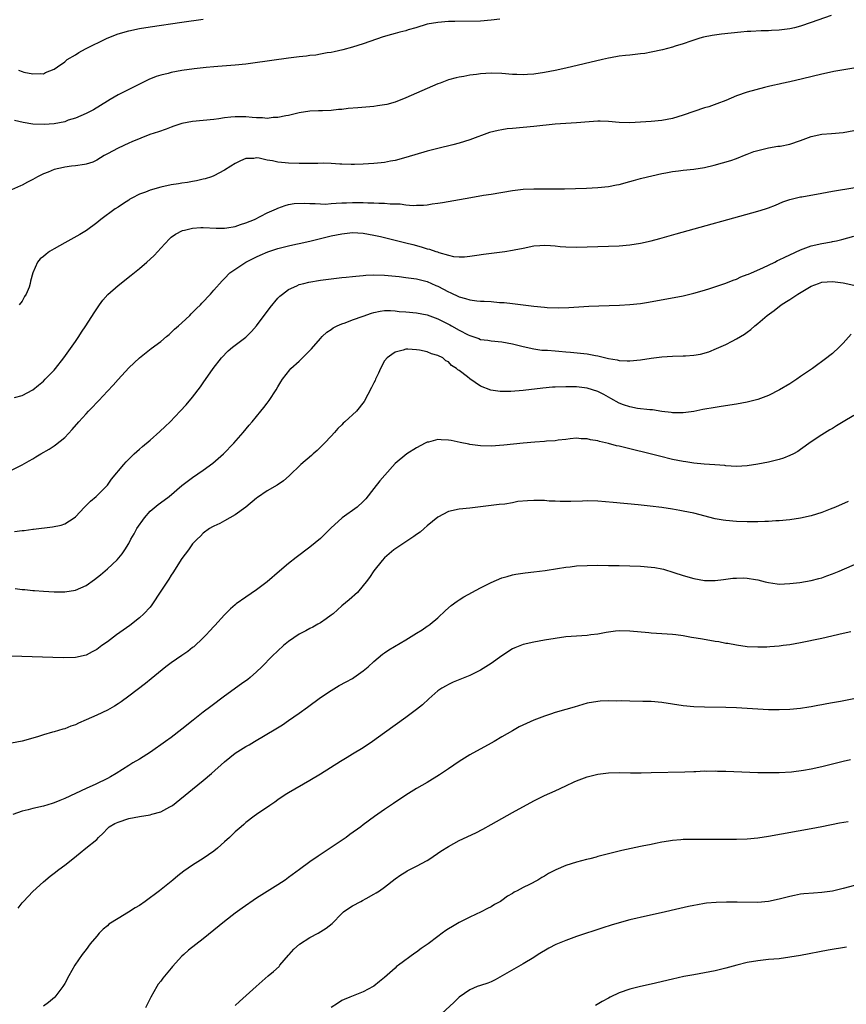
# Model space of a CAD drawing. Units: inches. Extents: x 2503318 to 2505000, y 1542680 to 1545000.
# Drawn here: x 2504715 to 2504870, y 1542970 to 1543154 of the extents above; entities that cross this region are included whole.
import ezdxf

# ---------------------------------------------------------------- set-up
doc = ezdxf.new("R2010")
doc.units = ezdxf.units.IN
doc.header["$MEASUREMENT"] = 0
doc.layers.add('LD25021542_10ft', color=9, linetype='Continuous')

msp = doc.modelspace()

# ---------------------------------------------------------------- linework, layer by layer
at = {"layer": 'LD25021542_10ft'}
for points, elevation in [([(2504866.74, 1543155.26), (2504863, 1543153.96), (2504861, 1543153.29), (2504859.91, 1543153), (2504859, 1543152.79), (2504857, 1543152.52), (2504855.55, 1543152.45), (2504855, 1543152.41), (2504853.61, 1543152.39), (2504851.69, 1543152.31), (2504851, 1543152.27), (2504849.83, 1543152.17), (2504848.01, 1543151.99), (2504846.22, 1543151.78), (2504844.47, 1543151.53), (2504842.81, 1543151.19), (2504842.15, 1543151), (2504840.46, 1543150.46), (2504839, 1543149.95), (2504837.52, 1543149.52), (2504837, 1543149.36), (2504835.13, 1543148.87), (2504833, 1543148.4), (2504831.82, 1543148.18), (2504831, 1543148.06), (2504829, 1543147.85), (2504828.21, 1543147.79), (2504827, 1543147.65), (2504825.34, 1543147.34), (2504825, 1543147.29), (2504823.85, 1543147), (2504817, 1543145.4), (2504815.02, 1543144.98), (2504813, 1543144.61), (2504811, 1543144.3), (2504809.78, 1543144.22), (2504809, 1543144.14), (2504807.8, 1543144.2), (2504807, 1543144.2), (2504805, 1543144.38), (2504803, 1543144.44), (2504801, 1543144.33), (2504800.21, 1543144.21), (2504799, 1543144.09), (2504797.85, 1543143.85), (2504797, 1543143.72), (2504796.41, 1543143.59), (2504795, 1543143.18), (2504793.4, 1543142.6), (2504793, 1543142.45), (2504791, 1543141.6), (2504789, 1543140.68), (2504787, 1543139.8), (2504785, 1543139.04), (2504783.4, 1543138.6), (2504783, 1543138.51), (2504781.7, 1543138.3), (2504781, 1543138.21), (2504777.97, 1543137.97), (2504776.16, 1543137.84), (2504775, 1543137.67), (2504774.35, 1543137.65), (2504773, 1543137.46), (2504771.36, 1543137.36), (2504770.63, 1543137.37), (2504769, 1543137.3), (2504766.99, 1543136.99), (2504765, 1543136.5), (2504764.45, 1543136.45), (2504763, 1543136.11), (2504762.11, 1543136.11), (2504761, 1543135.96), (2504760.07, 1543136.07), (2504759, 1543136.06), (2504758.16, 1543136.16), (2504757, 1543136.24), (2504756.24, 1543136.24), (2504755, 1543136.28), (2504754.17, 1543136.17), (2504753, 1543136.09), (2504751.91, 1543135.91), (2504751, 1543135.79), (2504749, 1543135.56), (2504747, 1543135.39), (2504745, 1543135.04), (2504743.47, 1543134.53), (2504743, 1543134.32), (2504742.04, 1543133.96), (2504740.57, 1543133.43), (2504738.94, 1543132.94), (2504735.57, 1543131.57), (2504735, 1543131.29), (2504733, 1543130.4), (2504731, 1543129.34), (2504730.42, 1543129), (2504729, 1543128.1), (2504728.25, 1543127.75), (2504727, 1543127.36), (2504726.7, 1543127.3), (2504725, 1543127.08), (2504724.25, 1543127), (2504723, 1543126.84), (2504722.76, 1543126.76), (2504721, 1543126.36), (2504719.87, 1543125.87), (2504719, 1543125.55), (2504717.9, 1543125), (2504717, 1543124.5), (2504716.01, 1543123.99), (2504715, 1543123.44), (2504714.68, 1543123.32), (2504713, 1543122.55)], 7700), ([(2504804.62, 1543154.62), (2504803, 1543154.38), (2504801, 1543154.25), (2504796.19, 1543154.19), (2504795, 1543154.15), (2504793, 1543153.99), (2504791, 1543153.63), (2504788.83, 1543153), (2504787.43, 1543152.57), (2504787, 1543152.43), (2504785.86, 1543152.14), (2504785, 1543151.9), (2504784.28, 1543151.72), (2504782.73, 1543151.27), (2504779, 1543149.99), (2504777, 1543149.37), (2504775.14, 1543148.86), (2504773.53, 1543148.47), (2504773, 1543148.37), (2504772.25, 1543148.25), (2504771, 1543148.01), (2504770.13, 1543147.87), (2504769, 1543147.76), (2504768.33, 1543147.67), (2504767, 1543147.54), (2504765, 1543147.27), (2504758.31, 1543146.31), (2504757, 1543146.15), (2504755, 1543145.96), (2504751.74, 1543145.74), (2504751, 1543145.68), (2504749.54, 1543145.54), (2504747.27, 1543145.27), (2504745, 1543144.95), (2504743, 1543144.58), (2504742.41, 1543144.41), (2504741, 1543144.08), (2504740.16, 1543143.84), (2504738.75, 1543143.25), (2504738.28, 1543143), (2504737, 1543142.39), (2504733, 1543140.4), (2504731.52, 1543139.52), (2504731, 1543139.23), (2504728.4, 1543137.6), (2504727, 1543136.92), (2504725, 1543136.03), (2504723.62, 1543135.62), (2504723, 1543135.35), (2504721.03, 1543134.97), (2504719.18, 1543134.82), (2504717, 1543134.91), (2504715.2, 1543135.2), (2504713.6, 1543135.6)], 7690), ([(2504714.34, 1543145), (2504715, 1543144.8), (2504715.34, 1543144.66), (2504717, 1543144.35), (2504718.38, 1543144.38), (2504719, 1543144.35), (2504719.4, 1543144.6), (2504721, 1543145.22), (2504721.66, 1543145.66), (2504723, 1543146.61), (2504723.48, 1543147), (2504725, 1543147.89), (2504725.68, 1543148.32), (2504726.92, 1543149), (2504730.95, 1543151.05), (2504733, 1543151.84), (2504735, 1543152.41), (2504737, 1543152.82), (2504739, 1543153.15), (2504745, 1543154.01), (2504749, 1543154.62)], 7680), ([(2504871, 1543145.39), (2504869.11, 1543145.11), (2504867.24, 1543144.76), (2504867, 1543144.73), (2504865, 1543144.28), (2504861.39, 1543143.39), (2504859, 1543142.84), (2504857.48, 1543142.52), (2504857, 1543142.4), (2504855.84, 1543142.16), (2504855, 1543141.94), (2504854.23, 1543141.77), (2504852.65, 1543141.35), (2504851, 1543140.88), (2504849, 1543140.19), (2504847, 1543139.36), (2504845.31, 1543138.69), (2504843.83, 1543138.17), (2504843, 1543137.93), (2504841, 1543137.28), (2504839, 1543136.56), (2504837, 1543135.95), (2504835, 1543135.58), (2504833, 1543135.38), (2504831, 1543135.25), (2504829, 1543135.16), (2504827, 1543135.2), (2504825, 1543135.37), (2504823.44, 1543135.44), (2504823, 1543135.45), (2504821.34, 1543135.34), (2504819, 1543135.13), (2504817.01, 1543135.01), (2504815, 1543134.86), (2504811, 1543134.43), (2504809, 1543134.24), (2504807, 1543134.09), (2504806.01, 1543133.99), (2504805, 1543133.85), (2504804.28, 1543133.72), (2504802.7, 1543133.3), (2504799, 1543131.93), (2504797, 1543131.32), (2504795.8, 1543131), (2504793, 1543130.33), (2504791, 1543129.81), (2504787, 1543128.62), (2504785, 1543128.08), (2504784.08, 1543127.92), (2504783, 1543127.7), (2504782.35, 1543127.65), (2504781, 1543127.49), (2504779, 1543127.35), (2504777.33, 1543127.33), (2504776.71, 1543127.29), (2504775, 1543127.4), (2504774.62, 1543127.38), (2504773, 1543127.5), (2504771.56, 1543127.56), (2504770.48, 1543127.52), (2504767, 1543127.52), (2504765, 1543127.57), (2504764.35, 1543127.65), (2504763, 1543127.77), (2504762, 1543128), (2504761, 1543128.16), (2504759.49, 1543128.51), (2504759, 1543128.55), (2504758.46, 1543128.46), (2504757, 1543128.44), (2504755.98, 1543128.02), (2504755, 1543127.51), (2504754.15, 1543127), (2504753, 1543126.25), (2504751, 1543125.19), (2504750.51, 1543125), (2504749.37, 1543124.63), (2504749, 1543124.56), (2504747.74, 1543124.26), (2504747, 1543124.15), (2504746.06, 1543123.94), (2504745, 1543123.8), (2504744.33, 1543123.67), (2504743, 1543123.48), (2504741, 1543123.09), (2504739, 1543122.52), (2504738.14, 1543122.14), (2504737, 1543121.72), (2504735.59, 1543121), (2504735.22, 1543120.78), (2504735, 1543120.62), (2504734.01, 1543119.99), (2504733, 1543119.32), (2504732.48, 1543119), (2504729.8, 1543117), (2504729, 1543116.35), (2504727.06, 1543114.94), (2504725.81, 1543114.19), (2504723, 1543112.62), (2504721, 1543111.48), (2504720.18, 1543111), (2504719.5, 1543110.5), (2504719, 1543110.05), (2504718.42, 1543109.58), (2504717.88, 1543109), (2504717, 1543107.01), (2504716.61, 1543105.39), (2504716.55, 1543105), (2504716.31, 1543104.31), (2504715.79, 1543103), (2504715.49, 1543102.51), (2504715, 1543101.67), (2504714.47, 1543101)], 7710), ([(2504713.57, 1543083.57), (2504715, 1543083.98), (2504717, 1543085.01), (2504718.08, 1543085.92), (2504719, 1543086.65), (2504719.36, 1543087), (2504720.15, 1543087.85), (2504721, 1543088.71), (2504721.25, 1543089), (2504722.84, 1543091), (2504725, 1543094.09), (2504725.62, 1543095), (2504726.17, 1543095.83), (2504726.98, 1543097), (2504728.53, 1543099.47), (2504729.54, 1543101), (2504730.15, 1543101.85), (2504731.08, 1543102.92), (2504733, 1543104.6), (2504735.46, 1543106.54), (2504737, 1543107.81), (2504738.39, 1543109), (2504739, 1543109.55), (2504739.76, 1543110.24), (2504740.48, 1543111), (2504741, 1543111.58), (2504742.65, 1543113.35), (2504743, 1543113.65), (2504743.76, 1543114.24), (2504745.09, 1543114.91), (2504745.44, 1543115), (2504746.69, 1543115.31), (2504747, 1543115.35), (2504748.53, 1543115.47), (2504749, 1543115.49), (2504751.39, 1543115.39), (2504753, 1543115.37), (2504753.42, 1543115.42), (2504755, 1543115.69), (2504755.96, 1543116.04), (2504757, 1543116.34), (2504758.6, 1543117), (2504761, 1543118.22), (2504762.72, 1543119), (2504763, 1543119.14), (2504764.35, 1543119.65), (2504765, 1543119.8), (2504766.02, 1543119.98), (2504767.94, 1543120.06), (2504769, 1543119.99), (2504769.98, 1543120.02), (2504771, 1543119.93), (2504771.9, 1543119.9), (2504773, 1543119.97), (2504773.93, 1543120.07), (2504775, 1543120.09), (2504775.85, 1543120.15), (2504777, 1543120.17), (2504779, 1543120.17), (2504779.87, 1543120.13), (2504781, 1543120.14), (2504781.94, 1543120.06), (2504783, 1543120.07), (2504784.06, 1543119.94), (2504785.94, 1543119.94), (2504787, 1543119.77), (2504788.35, 1543119.65), (2504789, 1543119.68), (2504790.31, 1543119.69), (2504791, 1543119.77), (2504791.92, 1543119.92), (2504793, 1543120.03), (2504793.83, 1543120.17), (2504799.15, 1543121.15), (2504801.55, 1543121.55), (2504803, 1543121.77), (2504807, 1543122.42), (2504809, 1543122.67), (2504811, 1543122.77), (2504814.73, 1543122.73), (2504816.74, 1543122.74), (2504818.79, 1543122.79), (2504820.85, 1543122.85), (2504823, 1543122.98), (2504825, 1543123.21), (2504826.52, 1543123.48), (2504827, 1543123.59), (2504829, 1543124.13), (2504829.66, 1543124.34), (2504831, 1543124.7), (2504831.23, 1543124.77), (2504835, 1543125.6), (2504835.73, 1543125.73), (2504837, 1543126), (2504838.13, 1543126.13), (2504839, 1543126.26), (2504841, 1543126.45), (2504843, 1543126.78), (2504844.8, 1543127.2), (2504846.38, 1543127.62), (2504847.93, 1543128.07), (2504849, 1543128.45), (2504850.81, 1543129.19), (2504851, 1543129.25), (2504852.26, 1543129.74), (2504853, 1543129.95), (2504855, 1543130.44), (2504856.73, 1543130.73), (2504857.22, 1543130.78), (2504859, 1543131.14), (2504861, 1543131.81), (2504863, 1543132.57), (2504865, 1543133.01), (2504866.85, 1543133.15), (2504869, 1543133.34), (2504871, 1543133.71)], 7720), ([(2504713, 1543069.92), (2504715, 1543070.94), (2504716.33, 1543071.67), (2504717, 1543072.07), (2504717.59, 1543072.41), (2504718.55, 1543073), (2504720.1, 1543073.9), (2504721, 1543074.5), (2504721.28, 1543074.72), (2504723, 1543076.09), (2504724.43, 1543077.57), (2504725.65, 1543079), (2504727, 1543080.53), (2504727.44, 1543081), (2504728.23, 1543081.77), (2504729, 1543082.61), (2504729.39, 1543083), (2504731, 1543084.75), (2504732.11, 1543085.89), (2504733, 1543086.98), (2504735, 1543089.12), (2504737, 1543091.04), (2504739.22, 1543092.78), (2504741, 1543094.08), (2504742.11, 1543095), (2504742.57, 1543095.43), (2504743, 1543095.75), (2504743.61, 1543096.39), (2504744.36, 1543097), (2504745, 1543097.6), (2504746.46, 1543099), (2504746.72, 1543099.28), (2504747, 1543099.53), (2504747.7, 1543100.3), (2504748.45, 1543101), (2504748.71, 1543101.29), (2504750.34, 1543103), (2504751, 1543103.73), (2504752.51, 1543105.49), (2504753, 1543105.92), (2504754, 1543107), (2504756.96, 1543109), (2504759, 1543110), (2504759.69, 1543110.31), (2504761.1, 1543110.9), (2504763, 1543111.54), (2504763.73, 1543111.73), (2504765, 1543112.05), (2504766.35, 1543112.35), (2504767, 1543112.48), (2504769, 1543112.92), (2504773, 1543113.91), (2504775, 1543114.32), (2504777, 1543114.53), (2504779, 1543114.42), (2504781, 1543114.05), (2504782.23, 1543113.77), (2504787, 1543112.63), (2504788.29, 1543112.29), (2504789.86, 1543111.86), (2504791, 1543111.51), (2504791.41, 1543111.41), (2504792.62, 1543111), (2504792.92, 1543110.92), (2504793.19, 1543110.81), (2504795, 1543110.3), (2504795.93, 1543110.07), (2504797, 1543109.96), (2504798.01, 1543109.99), (2504799, 1543110.09), (2504800.28, 1543110.28), (2504801.52, 1543110.48), (2504805.54, 1543111), (2504807, 1543111.22), (2504807.28, 1543111.28), (2504809, 1543111.6), (2504811, 1543112.02), (2504812.1, 1543112.1), (2504813, 1543112.19), (2504814.1, 1543112.1), (2504815, 1543112.06), (2504815.95, 1543111.95), (2504817, 1543111.86), (2504819, 1543111.79), (2504821, 1543111.83), (2504827, 1543112.07), (2504829, 1543112.25), (2504831, 1543112.56), (2504833, 1543113), (2504834.6, 1543113.4), (2504837.69, 1543114.31), (2504853, 1543118.56), (2504854.42, 1543119), (2504855, 1543119.2), (2504856.3, 1543119.7), (2504857.7, 1543120.3), (2504859, 1543120.75), (2504859.99, 1543121), (2504861, 1543121.22), (2504861.26, 1543121.26), (2504865, 1543121.94), (2504867, 1543122.3), (2504871.18, 1543123)], 7730), ([(2504713.6, 1543058.4), (2504715, 1543058.61), (2504715.37, 1543058.63), (2504717, 1543058.85), (2504717.14, 1543058.86), (2504720.69, 1543059.31), (2504722.36, 1543059.64), (2504723, 1543059.87), (2504724.8, 1543061), (2504725, 1543061.15), (2504726.74, 1543063), (2504727.87, 1543064.13), (2504728.9, 1543065), (2504730.89, 1543067), (2504731, 1543067.13), (2504731.77, 1543068.23), (2504734.1, 1543071), (2504734.5, 1543071.5), (2504735, 1543071.98), (2504735.5, 1543072.5), (2504736.06, 1543073), (2504737, 1543073.88), (2504737.59, 1543074.41), (2504739, 1543075.6), (2504740.82, 1543077.18), (2504741.87, 1543078.13), (2504742.76, 1543079), (2504744.67, 1543081), (2504745.77, 1543082.23), (2504747, 1543083.66), (2504748.44, 1543085.56), (2504749, 1543086.33), (2504750.85, 1543089), (2504752.38, 1543091), (2504753.68, 1543092.32), (2504754.5, 1543093), (2504757, 1543094.93), (2504758.06, 1543095.94), (2504759, 1543097), (2504761.55, 1543100.45), (2504763, 1543102.2), (2504763.38, 1543102.62), (2504763.82, 1543103), (2504765, 1543103.88), (2504766.54, 1543104.54), (2504767, 1543104.77), (2504767.83, 1543105), (2504768.78, 1543105.22), (2504771, 1543105.6), (2504774.01, 1543105.99), (2504775, 1543106.08), (2504775.81, 1543106.19), (2504777, 1543106.27), (2504777.63, 1543106.37), (2504779, 1543106.47), (2504779.48, 1543106.52), (2504781, 1543106.61), (2504783, 1543106.57), (2504785.73, 1543106.27), (2504787, 1543106.1), (2504787.99, 1543106.01), (2504789, 1543105.85), (2504791, 1543105.36), (2504792.61, 1543104.61), (2504793, 1543104.46), (2504795, 1543103.39), (2504795.28, 1543103.28), (2504797, 1543102.48), (2504798.18, 1543102.18), (2504799, 1543101.9), (2504800.3, 1543101.7), (2504801, 1543101.65), (2504801.67, 1543101.67), (2504803, 1543101.57), (2504804.58, 1543101.42), (2504805, 1543101.43), (2504805.43, 1543101.43), (2504807, 1543101.21), (2504811, 1543100.75), (2504813, 1543100.54), (2504813.51, 1543100.49), (2504815.59, 1543100.41), (2504817.53, 1543100.47), (2504821.29, 1543100.71), (2504823.2, 1543100.8), (2504827.07, 1543100.93), (2504829, 1543101.04), (2504831, 1543101.25), (2504832.51, 1543101.49), (2504839, 1543102.69), (2504841, 1543103.14), (2504843, 1543103.71), (2504844.02, 1543104.02), (2504847, 1543105.04), (2504848.37, 1543105.63), (2504849, 1543105.82), (2504849.79, 1543106.21), (2504851, 1543106.64), (2504851.24, 1543106.76), (2504851.82, 1543107), (2504853.94, 1543107.94), (2504856.17, 1543109), (2504856.72, 1543109.28), (2504857, 1543109.4), (2504858.05, 1543109.95), (2504859, 1543110.37), (2504861, 1543111.32), (2504861.48, 1543111.48), (2504863, 1543112.05), (2504865, 1543112.49), (2504866.82, 1543112.82), (2504867, 1543112.84), (2504867.74, 1543113), (2504868.75, 1543113.25), (2504871, 1543113.89)], 7740), ([(2504713.72, 1543047.72), (2504715, 1543047.56), (2504715.53, 1543047.53), (2504717, 1543047.37), (2504717.36, 1543047.36), (2504719, 1543047.23), (2504721, 1543047.12), (2504723, 1543047.1), (2504725, 1543047.39), (2504727, 1543048.26), (2504728.6, 1543049.4), (2504729.71, 1543050.29), (2504731, 1543051.4), (2504732.87, 1543053.13), (2504733.78, 1543054.22), (2504734.3, 1543055), (2504735, 1543056.18), (2504735.41, 1543057), (2504736, 1543058), (2504736.54, 1543059), (2504737.94, 1543061), (2504739, 1543062.23), (2504740.53, 1543063.47), (2504741.67, 1543064.33), (2504742.61, 1543065), (2504745, 1543067.07), (2504747, 1543068.58), (2504749, 1543069.91), (2504750.77, 1543071.23), (2504752.77, 1543073), (2504754.72, 1543075), (2504756.5, 1543077), (2504757.63, 1543078.37), (2504758.19, 1543079), (2504759.81, 1543081), (2504760.32, 1543081.68), (2504761, 1543082.52), (2504761.35, 1543083), (2504762.66, 1543085), (2504763, 1543085.57), (2504763.51, 1543086.49), (2504763.84, 1543087), (2504765.21, 1543088.79), (2504765.41, 1543089), (2504767, 1543090.41), (2504768.31, 1543091.69), (2504769.29, 1543092.71), (2504771, 1543094.67), (2504771.31, 1543095), (2504772.18, 1543095.82), (2504773, 1543096.35), (2504773.37, 1543096.63), (2504774.12, 1543097), (2504775, 1543097.38), (2504775.58, 1543097.58), (2504777, 1543098.13), (2504779, 1543098.87), (2504780.56, 1543099.44), (2504781, 1543099.55), (2504782.2, 1543099.8), (2504783, 1543099.88), (2504784.11, 1543099.89), (2504785, 1543099.83), (2504785.74, 1543099.74), (2504787, 1543099.65), (2504789, 1543099.47), (2504791, 1543099.1), (2504793, 1543098.36), (2504795.21, 1543097.21), (2504795.57, 1543097), (2504797, 1543096.23), (2504798.65, 1543095.35), (2504799, 1543095.19), (2504800.65, 1543094.65), (2504801, 1543094.49), (2504802.34, 1543094.34), (2504803, 1543094.22), (2504805, 1543094.02), (2504807, 1543093.63), (2504809, 1543093.13), (2504811, 1543092.7), (2504812.48, 1543092.48), (2504813, 1543092.46), (2504813.55, 1543092.45), (2504815, 1543092.31), (2504815.71, 1543092.29), (2504817, 1543092.17), (2504817.89, 1543092.11), (2504821, 1543091.76), (2504822.53, 1543091.47), (2504823, 1543091.42), (2504825, 1543090.91), (2504826.63, 1543090.63), (2504827, 1543090.5), (2504828.49, 1543090.49), (2504829, 1543090.44), (2504831, 1543090.68), (2504833, 1543090.98), (2504835, 1543091.23), (2504837, 1543091.34), (2504839, 1543091.37), (2504839.41, 1543091.41), (2504841, 1543091.51), (2504842.26, 1543091.74), (2504843.82, 1543092.18), (2504845.25, 1543092.75), (2504847, 1543093.55), (2504848.17, 1543094.17), (2504849, 1543094.58), (2504850.51, 1543095.49), (2504851, 1543095.86), (2504851.67, 1543096.33), (2504852.45, 1543097), (2504853, 1543097.45), (2504854.77, 1543099), (2504856.07, 1543099.93), (2504857.41, 1543101), (2504858.4, 1543101.6), (2504859, 1543101.99), (2504860.48, 1543103), (2504863, 1543104.46), (2504864.39, 1543105), (2504865, 1543105.2), (2504867, 1543105.33), (2504869, 1543105.1), (2504873, 1543104.24)], 7750), ([(2504870.52, 1543095.48), (2504869, 1543093.78), (2504868.24, 1543093), (2504867, 1543091.83), (2504866.53, 1543091.47), (2504865.97, 1543091), (2504863.23, 1543089), (2504861, 1543087.49), (2504860.31, 1543087), (2504859, 1543086.17), (2504857.07, 1543085), (2504855, 1543083.96), (2504853, 1543083.19), (2504851, 1543082.68), (2504849, 1543082.31), (2504846.14, 1543081.86), (2504845, 1543081.7), (2504842.7, 1543081.3), (2504841, 1543080.94), (2504839, 1543080.67), (2504838.69, 1543080.69), (2504837, 1543080.71), (2504836.76, 1543080.76), (2504835, 1543080.98), (2504833.26, 1543081.26), (2504832.72, 1543081.28), (2504830.46, 1543081.54), (2504829, 1543081.8), (2504827.79, 1543082.21), (2504827, 1543082.5), (2504825.42, 1543083.42), (2504825, 1543083.63), (2504824.12, 1543084.12), (2504823, 1543084.7), (2504821, 1543085.34), (2504819, 1543085.57), (2504817, 1543085.61), (2504815, 1543085.52), (2504814.51, 1543085.49), (2504812.69, 1543085.31), (2504809, 1543084.87), (2504806.69, 1543084.69), (2504804.68, 1543084.68), (2504802.95, 1543084.95), (2504801, 1543085.73), (2504799, 1543087.1), (2504798.52, 1543087.48), (2504797, 1543088.62), (2504796.75, 1543088.75), (2504796.51, 1543089), (2504795.57, 1543089.57), (2504795, 1543090.25), (2504794.49, 1543090.49), (2504793.9, 1543091), (2504793, 1543091.47), (2504791.8, 1543091.8), (2504791, 1543092.13), (2504789.54, 1543092.46), (2504789, 1543092.55), (2504787.38, 1543092.62), (2504787, 1543092.62), (2504786.46, 1543092.46), (2504785, 1543092.07), (2504784.35, 1543091.65), (2504783.5, 1543091), (2504783, 1543090.43), (2504782.21, 1543089), (2504781.85, 1543088.15), (2504781.31, 1543087), (2504781.22, 1543086.78), (2504781, 1543086.35), (2504780.57, 1543085.43), (2504779.19, 1543082.81), (2504777.73, 1543081), (2504775.57, 1543079), (2504775.26, 1543078.74), (2504775, 1543078.46), (2504774.23, 1543077.77), (2504773.6, 1543077), (2504773, 1543076.33), (2504771.74, 1543075), (2504771, 1543074.25), (2504770.35, 1543073.65), (2504769.58, 1543073), (2504769.28, 1543072.72), (2504767.29, 1543071), (2504765.11, 1543068.89), (2504764.04, 1543067.96), (2504762.87, 1543067.13), (2504761, 1543066.03), (2504759.18, 1543064.82), (2504759, 1543064.69), (2504756.99, 1543063.01), (2504755, 1543061.53), (2504753.99, 1543061), (2504753, 1543060.45), (2504752.09, 1543059.91), (2504751, 1543059.43), (2504750.73, 1543059.27), (2504750.16, 1543059), (2504749, 1543058.13), (2504748.44, 1543057.56), (2504747.83, 1543057), (2504747, 1543056.08), (2504746.23, 1543055), (2504745, 1543053.33), (2504743.31, 1543050.69), (2504743, 1543050.25), (2504742.53, 1543049.47), (2504741, 1543047.21), (2504739.36, 1543044.64), (2504739, 1543044.24), (2504737.86, 1543043), (2504737, 1543042.21), (2504735.19, 1543040.81), (2504732.73, 1543039), (2504731, 1543037.71), (2504729.98, 1543037), (2504729, 1543036.28), (2504728.18, 1543035.82), (2504727, 1543035.23), (2504725, 1543034.77), (2504722.7, 1543034.7), (2504716.89, 1543034.89), (2504713, 1543035.03)], 7760), ([(2504871, 1543080.22), (2504869.04, 1543079.04), (2504867.77, 1543078.23), (2504867, 1543077.79), (2504866.52, 1543077.48), (2504865, 1543076.57), (2504863, 1543075.23), (2504861, 1543073.79), (2504860.53, 1543073.47), (2504859.67, 1543073), (2504859, 1543072.67), (2504857.8, 1543072.2), (2504857, 1543071.96), (2504856.24, 1543071.76), (2504855, 1543071.47), (2504853, 1543071.07), (2504851, 1543070.77), (2504849, 1543070.65), (2504847, 1543070.76), (2504846.79, 1543070.79), (2504844.92, 1543070.92), (2504842.96, 1543071.04), (2504841, 1543071.23), (2504839.5, 1543071.5), (2504839, 1543071.55), (2504837, 1543071.97), (2504834.55, 1543072.55), (2504832.82, 1543073), (2504829, 1543073.92), (2504827.75, 1543074.25), (2504827, 1543074.42), (2504826.51, 1543074.51), (2504825, 1543074.93), (2504823.31, 1543075.31), (2504823, 1543075.44), (2504821.63, 1543075.63), (2504821, 1543075.85), (2504819.85, 1543075.85), (2504819, 1543075.92), (2504817.79, 1543075.79), (2504817, 1543075.68), (2504815.55, 1543075.55), (2504815, 1543075.46), (2504813.36, 1543075.36), (2504813, 1543075.32), (2504811.19, 1543075.19), (2504808.99, 1543074.99), (2504805.37, 1543074.63), (2504803, 1543074.47), (2504801, 1543074.49), (2504799, 1543074.75), (2504798.81, 1543074.81), (2504797.16, 1543075.16), (2504795.5, 1543075.5), (2504795, 1543075.58), (2504793.63, 1543075.63), (2504793, 1543075.67), (2504791.22, 1543075.22), (2504791, 1543075.18), (2504790.61, 1543075), (2504789, 1543074.16), (2504787.16, 1543073), (2504785, 1543071.16), (2504783.03, 1543068.97), (2504782.09, 1543067.91), (2504781, 1543066.49), (2504779.46, 1543064.54), (2504779, 1543064.08), (2504777.83, 1543063), (2504775.02, 1543060.98), (2504772.92, 1543059.08), (2504771, 1543057.12), (2504769, 1543055.46), (2504766.44, 1543053.56), (2504765, 1543052.43), (2504763.26, 1543051), (2504760.95, 1543049), (2504759, 1543047.46), (2504757, 1543046.09), (2504755.18, 1543044.82), (2504755, 1543044.68), (2504754.1, 1543043.9), (2504753, 1543042.81), (2504751.19, 1543040.81), (2504751, 1543040.62), (2504750.25, 1543039.75), (2504749.54, 1543039), (2504749, 1543038.45), (2504747.22, 1543036.78), (2504747, 1543036.63), (2504746.1, 1543035.9), (2504745, 1543035.17), (2504743, 1543033.79), (2504741.96, 1543033), (2504739.24, 1543030.76), (2504738.13, 1543029.87), (2504735, 1543027.5), (2504733.57, 1543026.43), (2504733, 1543026.06), (2504732.36, 1543025.64), (2504731, 1543024.88), (2504729, 1543023.94), (2504727.05, 1543023.05), (2504725.58, 1543022.42), (2504725, 1543022.12), (2504724.14, 1543021.86), (2504723, 1543021.4), (2504722.67, 1543021.33), (2504721, 1543020.83), (2504720.73, 1543020.73), (2504719, 1543020.25), (2504717.88, 1543019.88), (2504715, 1543019.08), (2504713, 1543018.72)], 7770), ([(2504869.94, 1543064.06), (2504867.6, 1543063), (2504866.59, 1543062.59), (2504865, 1543061.99), (2504863, 1543061.37), (2504861, 1543060.93), (2504859, 1543060.63), (2504857, 1543060.43), (2504856.4, 1543060.4), (2504855, 1543060.3), (2504854.29, 1543060.29), (2504853, 1543060.24), (2504852.26, 1543060.26), (2504851, 1543060.24), (2504849, 1543060.29), (2504847, 1543060.46), (2504846.53, 1543060.53), (2504845, 1543060.83), (2504841, 1543061.84), (2504839, 1543062.26), (2504838.36, 1543062.36), (2504837, 1543062.61), (2504835, 1543062.9), (2504832.83, 1543063.17), (2504830.58, 1543063.42), (2504825.89, 1543063.89), (2504823, 1543064.12), (2504821, 1543064.16), (2504820.14, 1543064.14), (2504817.96, 1543064.04), (2504815.96, 1543064.04), (2504815, 1543064.12), (2504813.86, 1543064.14), (2504813, 1543064.23), (2504812.25, 1543064.25), (2504811, 1543064.24), (2504809.82, 1543064.18), (2504807.97, 1543064.03), (2504807, 1543063.82), (2504805.55, 1543063.55), (2504804.5, 1543063.5), (2504803, 1543063.28), (2504799, 1543062.82), (2504797, 1543062.61), (2504795, 1543062.15), (2504793, 1543061.1), (2504791, 1543059.49), (2504790.42, 1543059), (2504789.67, 1543058.33), (2504789, 1543057.87), (2504788.51, 1543057.49), (2504787.72, 1543057), (2504784.75, 1543055), (2504783, 1543053.46), (2504782.55, 1543053), (2504781, 1543051.04), (2504780.18, 1543049.82), (2504779.57, 1543049), (2504779, 1543048.28), (2504777.9, 1543047), (2504776.38, 1543045.62), (2504775, 1543044.48), (2504773.35, 1543043), (2504773, 1543042.71), (2504772.05, 1543042.05), (2504771, 1543041.3), (2504770.5, 1543041), (2504769.54, 1543040.46), (2504769, 1543040.23), (2504768.22, 1543039.78), (2504767, 1543039.15), (2504765, 1543037.78), (2504764.02, 1543037), (2504761.91, 1543035), (2504759.95, 1543033), (2504759, 1543032.11), (2504757.76, 1543031), (2504757.34, 1543030.66), (2504756.19, 1543029.81), (2504753, 1543027.53), (2504750.41, 1543025.59), (2504749, 1543024.52), (2504747.09, 1543023), (2504745, 1543021.29), (2504743, 1543019.78), (2504741.93, 1543019), (2504739.08, 1543017), (2504737, 1543015.69), (2504735.81, 1543015), (2504735, 1543014.51), (2504732.63, 1543013), (2504731.6, 1543012.4), (2504731, 1543012.08), (2504728.87, 1543011), (2504727, 1543010.19), (2504723, 1543008.31), (2504722.09, 1543007.91), (2504721, 1543007.49), (2504720.63, 1543007.37), (2504719, 1543006.87), (2504717, 1543006.4), (2504716.17, 1543006.17), (2504715, 1543005.92), (2504713.3, 1543005.3)], 7780), ([(2504714.27, 1542987.73), (2504715, 1542988.69), (2504715.27, 1542989), (2504717, 1542990.86), (2504719, 1542992.68), (2504720.27, 1542993.73), (2504721, 1542994.29), (2504721.89, 1542995), (2504723, 1542995.76), (2504724.5, 1542997), (2504725.92, 1542998.08), (2504726.94, 1542999), (2504729, 1543000.63), (2504729.37, 1543001), (2504730.22, 1543001.78), (2504731, 1543002.68), (2504731.37, 1543003), (2504732.41, 1543003.59), (2504733, 1543003.88), (2504735, 1543004.52), (2504737, 1543004.92), (2504739, 1543005.24), (2504739.37, 1543005.37), (2504741, 1543005.8), (2504742.74, 1543006.74), (2504743, 1543006.86), (2504743.2, 1543007), (2504747, 1543010.03), (2504749, 1543011.67), (2504750.53, 1543013), (2504753, 1543015.21), (2504755, 1543016.79), (2504757, 1543018.07), (2504757.6, 1543018.4), (2504758.61, 1543019), (2504762.61, 1543021.39), (2504763.84, 1543022.16), (2504765, 1543022.92), (2504767, 1543024.35), (2504768.52, 1543025.48), (2504771, 1543027.27), (2504773, 1543028.6), (2504774.51, 1543029.49), (2504775.8, 1543030.2), (2504777, 1543030.84), (2504777.26, 1543031), (2504779, 1543032.25), (2504779.92, 1543033), (2504781, 1543034), (2504782.62, 1543035.38), (2504783, 1543035.63), (2504783.79, 1543036.21), (2504787, 1543038.1), (2504788.5, 1543039), (2504789, 1543039.33), (2504790.05, 1543039.95), (2504791, 1543040.64), (2504791.23, 1543040.77), (2504791.52, 1543041), (2504793, 1543042.24), (2504794.41, 1543043.59), (2504795.49, 1543044.51), (2504796.63, 1543045.37), (2504797, 1543045.58), (2504797.86, 1543046.14), (2504801, 1543047.85), (2504803, 1543048.85), (2504805, 1543049.7), (2504806.02, 1543049.98), (2504807, 1543050.28), (2504807.61, 1543050.39), (2504809.34, 1543050.66), (2504811, 1543050.83), (2504813.1, 1543051.1), (2504815.45, 1543051.45), (2504817, 1543051.7), (2504817.79, 1543051.79), (2504819, 1543051.95), (2504821, 1543052.07), (2504823, 1543052.09), (2504825, 1543052.07), (2504827, 1543052.03), (2504831, 1543051.89), (2504833, 1543051.76), (2504833.67, 1543051.67), (2504835, 1543051.41), (2504835.33, 1543051.33), (2504837.25, 1543050.75), (2504839, 1543050.19), (2504841, 1543049.61), (2504843, 1543049.23), (2504844.76, 1543049.24), (2504845, 1543049.23), (2504846.56, 1543049.44), (2504847, 1543049.46), (2504848.34, 1543049.66), (2504849, 1543049.69), (2504850.29, 1543049.71), (2504851, 1543049.69), (2504852.59, 1543049.41), (2504853, 1543049.36), (2504854.41, 1543049), (2504855, 1543048.82), (2504856.61, 1543048.61), (2504857, 1543048.54), (2504859, 1543048.66), (2504860.86, 1543048.86), (2504863, 1543049.2), (2504864.43, 1543049.58), (2504865, 1543049.75), (2504865.92, 1543050.08), (2504867, 1543050.49), (2504868.27, 1543051), (2504873.13, 1543053.13)], 7790), ([(2504870.43, 1543039.57), (2504869, 1543039.27), (2504865, 1543038.34), (2504861, 1543037.55), (2504859, 1543037.18), (2504857.74, 1543037), (2504857, 1543036.9), (2504855.25, 1543036.75), (2504854.72, 1543036.72), (2504853, 1543036.7), (2504851, 1543036.8), (2504849, 1543037.06), (2504847.37, 1543037.37), (2504847, 1543037.43), (2504845.7, 1543037.7), (2504845, 1543037.8), (2504843.99, 1543037.99), (2504842.26, 1543038.26), (2504841, 1543038.49), (2504840.54, 1543038.54), (2504839, 1543038.82), (2504837.6, 1543039), (2504837, 1543039.07), (2504833, 1543039.36), (2504832.58, 1543039.42), (2504829, 1543039.73), (2504827, 1543039.76), (2504826.31, 1543039.69), (2504824.53, 1543039.47), (2504823, 1543039.17), (2504821.67, 1543039), (2504821, 1543038.92), (2504819, 1543038.8), (2504817, 1543038.63), (2504815, 1543038.36), (2504813, 1543038.02), (2504811, 1543037.66), (2504809, 1543037.19), (2504807.41, 1543036.59), (2504807, 1543036.39), (2504805, 1543035.09), (2504803, 1543033.65), (2504801.99, 1543033), (2504801, 1543032.42), (2504799, 1543031.42), (2504795.88, 1543030.12), (2504795, 1543029.73), (2504794.52, 1543029.48), (2504793.72, 1543029), (2504793, 1543028.51), (2504791.29, 1543027), (2504790.09, 1543025.91), (2504788.99, 1543025.01), (2504787, 1543023.51), (2504785, 1543022.06), (2504783, 1543020.64), (2504780.75, 1543019), (2504779, 1543017.82), (2504777, 1543016.62), (2504775.97, 1543016.03), (2504774.72, 1543015.28), (2504771, 1543012.9), (2504769, 1543011.68), (2504765, 1543009.39), (2504764.38, 1543009), (2504763, 1543008.05), (2504762.39, 1543007.61), (2504761.45, 1543007), (2504759, 1543005.33), (2504758.55, 1543005), (2504757, 1543003.8), (2504756.57, 1543003.43), (2504756.12, 1543003), (2504755, 1543002.03), (2504753.94, 1543001), (2504753, 1543000.16), (2504751.67, 1542999), (2504751, 1542998.45), (2504749, 1542997.05), (2504747, 1542995.77), (2504745.36, 1542994.64), (2504744.22, 1542993.78), (2504743.31, 1542993), (2504740.77, 1542991), (2504738.08, 1542989), (2504737, 1542988.24), (2504736.23, 1542987.77), (2504734.94, 1542986.94), (2504733, 1542985.81), (2504731.3, 1542984.7), (2504731, 1542984.4), (2504730.22, 1542983.78), (2504729.46, 1542983), (2504729, 1542982.47), (2504727.78, 1542981), (2504727, 1542979.97), (2504726.29, 1542979), (2504724.9, 1542977), (2504723.76, 1542975), (2504723, 1542973.59), (2504722.66, 1542973), (2504721.14, 1542971), (2504721.07, 1542970.93), (2504719.96, 1542970.04), (2504719, 1542969.35)], 7800), ([(2504871, 1543027.03), (2504868.54, 1543026.54), (2504867, 1543026.25), (2504865.93, 1543026.07), (2504865, 1543025.87), (2504864.24, 1543025.76), (2504863, 1543025.51), (2504862.54, 1543025.46), (2504861, 1543025.21), (2504859, 1543025.02), (2504857, 1543024.94), (2504855, 1543024.97), (2504851, 1543025.2), (2504849, 1543025.3), (2504847, 1543025.37), (2504843, 1543025.47), (2504841, 1543025.54), (2504839, 1543025.73), (2504835, 1543026.33), (2504833, 1543026.49), (2504831.46, 1543026.54), (2504829, 1543026.57), (2504827.39, 1543026.61), (2504826.59, 1543026.59), (2504825, 1543026.63), (2504823.42, 1543026.58), (2504823, 1543026.54), (2504821, 1543026.18), (2504818.53, 1543025.47), (2504816.99, 1543024.99), (2504815, 1543024.43), (2504814.13, 1543024.13), (2504813, 1543023.77), (2504811.02, 1543022.98), (2504809.62, 1543022.38), (2504808.27, 1543021.73), (2504806.98, 1543021.02), (2504805, 1543019.88), (2504803.57, 1543019), (2504803, 1543018.67), (2504799, 1543016.49), (2504797, 1543015.23), (2504795, 1543013.87), (2504793.28, 1543012.72), (2504791, 1543011.33), (2504789, 1543010.18), (2504787, 1543008.96), (2504784.65, 1543007.35), (2504784.11, 1543007), (2504783, 1543006.21), (2504781.09, 1543004.91), (2504779, 1543003.34), (2504778.57, 1543003), (2504776.47, 1543001.53), (2504775.77, 1543001), (2504773.38, 1542999.38), (2504770.51, 1542997.49), (2504769, 1542996.43), (2504767.02, 1542994.98), (2504765, 1542993.45), (2504764.35, 1542993), (2504763, 1542992.08), (2504759, 1542989.6), (2504756.29, 1542987.71), (2504755, 1542986.75), (2504753, 1542985.23), (2504749, 1542981.99), (2504746.19, 1542979.81), (2504745.32, 1542979), (2504745, 1542978.68), (2504743.24, 1542976.76), (2504743, 1542976.45), (2504742.32, 1542975.68), (2504741.42, 1542974.58), (2504741, 1542974), (2504740.56, 1542973.44), (2504740.27, 1542973), (2504739.14, 1542971), (2504738.17, 1542969)], 7810), ([(2504755, 1542969.44), (2504755.79, 1542970.21), (2504758.9, 1542973), (2504761.18, 1542975), (2504762.18, 1542975.82), (2504763.2, 1542976.8), (2504763.34, 1542977), (2504765, 1542978.88), (2504765.09, 1542979), (2504765.99, 1542980.01), (2504767.04, 1542980.96), (2504769, 1542982.23), (2504770.52, 1542983), (2504772.05, 1542983.95), (2504773.15, 1542984.85), (2504775, 1542986.72), (2504775.32, 1542987), (2504776.29, 1542987.71), (2504777, 1542988.17), (2504778.54, 1542989), (2504778.85, 1542989.15), (2504779.54, 1542989.54), (2504781, 1542990.32), (2504781.42, 1542990.58), (2504782.05, 1542991), (2504783, 1542991.69), (2504785, 1542993.23), (2504786.03, 1542993.97), (2504787, 1542994.56), (2504787.26, 1542994.74), (2504789, 1542995.59), (2504791, 1542996.68), (2504791.5, 1542997), (2504793.57, 1542998.43), (2504795, 1542999.32), (2504797, 1543000.39), (2504800.11, 1543001.89), (2504801.43, 1543002.57), (2504803, 1543003.44), (2504807, 1543005.69), (2504811, 1543007.89), (2504813, 1543008.84), (2504815, 1543009.74), (2504817, 1543010.67), (2504818.58, 1543011.42), (2504819, 1543011.61), (2504821, 1543012.38), (2504823, 1543012.89), (2504825, 1543013.13), (2504827, 1543013.16), (2504829.13, 1543013.13), (2504831.14, 1543013.14), (2504833, 1543013.17), (2504839.32, 1543013.32), (2504841, 1543013.4), (2504841.4, 1543013.4), (2504843, 1543013.47), (2504843.46, 1543013.46), (2504845, 1543013.48), (2504845.46, 1543013.46), (2504847, 1543013.43), (2504853, 1543013.21), (2504855.16, 1543013.16), (2504857, 1543013.17), (2504859.3, 1543013.3), (2504861.6, 1543013.6), (2504863, 1543013.86), (2504865, 1543014.31), (2504866.75, 1543014.75), (2504869, 1543015.3), (2504870.4, 1543015.6)], 7820), ([(2504869.92, 1543003.92), (2504868.33, 1543003.67), (2504865.01, 1543003.01), (2504863, 1543002.63), (2504855, 1543001.2), (2504853, 1543000.88), (2504851, 1543000.68), (2504849, 1543000.6), (2504848.61, 1543000.61), (2504847, 1543000.61), (2504845, 1543000.63), (2504841, 1543000.64), (2504839, 1543000.59), (2504838.54, 1543000.54), (2504837, 1543000.41), (2504836.27, 1543000.27), (2504835, 1543000.09), (2504833.84, 1542999.84), (2504833, 1542999.7), (2504831.33, 1542999.33), (2504831, 1542999.27), (2504827.47, 1542998.53), (2504826.22, 1542998.22), (2504825, 1542997.94), (2504824.26, 1542997.74), (2504823, 1542997.42), (2504822.68, 1542997.32), (2504821.47, 1542997), (2504820.86, 1542996.86), (2504819, 1542996.38), (2504817, 1542995.74), (2504815.09, 1542994.91), (2504813.76, 1542994.24), (2504813, 1542993.75), (2504812.5, 1542993.5), (2504811.74, 1542993), (2504810.18, 1542992.18), (2504809, 1542991.61), (2504807.89, 1542991), (2504807.3, 1542990.7), (2504807, 1542990.5), (2504806.04, 1542989.96), (2504805, 1542989.18), (2504804.71, 1542989), (2504803.61, 1542988.39), (2504803, 1542987.99), (2504802.33, 1542987.67), (2504801.09, 1542987), (2504799, 1542986.01), (2504797, 1542985.01), (2504795.71, 1542984.29), (2504795, 1542983.87), (2504794.48, 1542983.52), (2504793.82, 1542983), (2504793, 1542982.42), (2504791.19, 1542981), (2504789.86, 1542980.14), (2504789, 1542979.49), (2504788.7, 1542979.3), (2504785.6, 1542977), (2504785.26, 1542976.74), (2504785, 1542976.47), (2504783, 1542974.68), (2504782.07, 1542973.93), (2504781, 1542973.09), (2504780.85, 1542973), (2504779, 1542972.04), (2504777.39, 1542971.39), (2504776.49, 1542971), (2504775.43, 1542970.57), (2504775, 1542970.36), (2504774.15, 1542969.85), (2504773, 1542969.09)], 7830), ([(2504873, 1542992.45), (2504869, 1542991.39), (2504867, 1542990.94), (2504865, 1542990.65), (2504863.45, 1542990.55), (2504861.61, 1542990.39), (2504861, 1542990.32), (2504859.88, 1542990.12), (2504859, 1542989.94), (2504857, 1542989.38), (2504855, 1542988.94), (2504853, 1542988.8), (2504849.15, 1542988.85), (2504847.15, 1542988.85), (2504845.2, 1542988.8), (2504843.37, 1542988.63), (2504843, 1542988.59), (2504841.67, 1542988.33), (2504841, 1542988.22), (2504840.01, 1542988.01), (2504838.37, 1542987.63), (2504834.87, 1542986.87), (2504832.29, 1542986.29), (2504829, 1542985.51), (2504827, 1542984.97), (2504825.48, 1542984.52), (2504823.96, 1542984.04), (2504819, 1542982.39), (2504817, 1542981.68), (2504815.12, 1542980.88), (2504813.78, 1542980.22), (2504811.83, 1542979), (2504811, 1542978.47), (2504809, 1542977.25), (2504803.73, 1542974.27), (2504803, 1542973.92), (2504802.35, 1542973.65), (2504801, 1542973.22), (2504800.36, 1542973), (2504799, 1542972.39), (2504797, 1542971.01), (2504796, 1542970), (2504793, 1542967.27)], 7840), ([(2504869.61, 1542980.39), (2504866.17, 1542979.83), (2504861, 1542978.84), (2504859, 1542978.49), (2504857, 1542978.23), (2504855, 1542978.06), (2504853, 1542977.86), (2504851, 1542977.49), (2504849.08, 1542977), (2504847, 1542976.44), (2504845, 1542975.98), (2504841, 1542975.23), (2504839.13, 1542974.87), (2504837, 1542974.39), (2504833, 1542973.46), (2504831, 1542973.03), (2504829, 1542972.52), (2504827, 1542971.8), (2504825.29, 1542971), (2504825, 1542970.85), (2504823.83, 1542970.17), (2504822.53, 1542969.47)], 7850)]:
    msp.add_lwpolyline(points, dxfattribs=dict(at, elevation=elevation))

doc.saveas('drawing.dxf')
